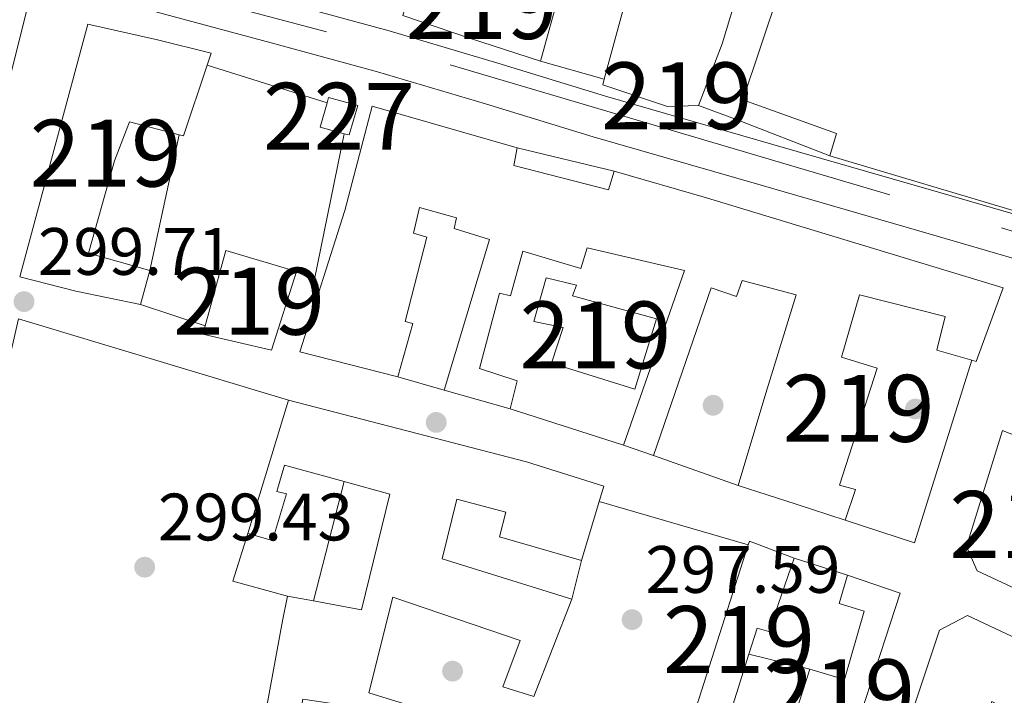
# Model space of a CAD drawing. Extents: x 601504 to 608465, y 673855 to 678585.
# Drawn here: x 601719 to 601866, y 677656 to 677757 of the extents above; entities that cross this region are included whole.
import ezdxf
from ezdxf.enums import TextEntityAlignment as Align

# ---------------------------------------------------------------- set-up
doc = ezdxf.new("R2010")
doc.units = 0
doc.header["$MEASUREMENT"] = 0
doc.linetypes.add('DGN Style 4', pattern=[137.22857829, 68.571432, -34.285716, 0.08571429000000001, -34.285716])
for name, color, linetype in [('Nivel 15', 7, 'Continuous'), ('Nivel 16', 7, 'Continuous'), ('Nivel 17', 7, 'Continuous'), ('Nivel 21', 7, 'Continuous'), ('Nivel 23', 7, 'Continuous'), ('Nivel 41', 7, 'Continuous'), ('Nivel 48', 7, 'Continuous'), ('Nivel 52', 7, 'Continuous'), ('Nivel 54', 7, 'Continuous'), ('Nivel 7', 7, 'Continuous')]:
    doc.layers.add(name, color=color, linetype=linetype)
doc.styles.add('Style-arial', font='arial.shx', dxfattribs={"bigfont": 'arialbig.shx'})
doc.styles.add('Style-arialn', font='arialn.shx', dxfattribs={"bigfont": 'arialnbig.shx'})

# ---------------------------------------------------------------- blocks, each defined once
blk = doc.blocks.new('5PATER_2')
at = {"layer": 'Nivel 7', "linetype": 'Continuous', "lineweight": 0}
h = blk.add_hatch(color=53, dxfattribs=at)
edge = h.paths.add_edge_path()
edge.add_ellipse((0, 0), major_axis=(-1.064265393310551, -1.140896501793366), ratio=0.9994222409660315, start_angle=0, end_angle=360)
blk = doc.blocks.new('5PERFI_1')
at = {"layer": 'Nivel 17', "linetype": 'Continuous', "lineweight": 0}
h = blk.add_hatch(color=7, dxfattribs=at)
edge = h.paths.add_edge_path()
edge.add_arc((0, 0), 1.55999999938624, 316.6013045864649, 676.6013045864648)

msp = doc.modelspace()

# ---------------------------------------------------------------- linework, layer by layer
at = {"layer": 'Nivel 15', "color": 1, "linetype": 'Continuous', "lineweight": 13}
for points in [[(601828.0970000001, 677768.1070000001, 302.177), (601823.5719999999, 677753.02, 302.112), (601820.0290000001, 677743.811, 301.64), (601815.3870000001, 677743.682, 305.19), (601805.7050000001, 677746.9099999999, 305.502), (601805.9299999999, 677747.7420000001, 305.484), (601810.243, 677763.6869999999, 305.137)], [(601778.602, 677766.905, 302.295), (601788.217, 677763.916, 305.992), (601799.2239999999, 677760.7849999999, 305.544), (601796.3759999999, 677750.45, 305.308), (601785.783, 677753.8940000001, 304.7), (601775.794, 677757.2949999999, 302.519), (601778.602, 677766.905, 302.295)], [(601868.4380000001, 677727.73, 306.522), (601839.665, 677736.2760000001, 306.475), (601840.6570000001, 677739.622, 306.499), (601826.6410000001, 677744.6599999999, 302.766), (601832.098, 677760.9199999999, 302.542)], [(601747.155, 677751.6300000001, 306.605), (601739.1359999999, 677753.638, 306.569), (601728.693, 677756.0009999999, 305.296), (601718.5290000001, 677718.193, 307.354), (601726.9140000001, 677716.075, 307.507), (601736.5619999999, 677714.0519999999, 302.377), (601737.9880000001, 677719.1599999999, 301.947), (601728.807, 677721.7380000001, 307.961), (601732.7039999999, 677735.541, 307.536), (601734.953, 677741.396, 306.133), (601742.385, 677739.44, 306.127), (601743.0360000001, 677739.2690000001, 306.127), (601746.5689999999, 677749.871, 306.537), (601747.155, 677751.6300000001, 306.605)], [(601865.591, 677716.5730000001, 304.429), (601821.2380000001, 677729.993, 305.414), (601807.4310000001, 677734.0109999999, 305.402), (601806.544, 677731.2110000001, 305.426), (601792.3859999999, 677734.8570000001, 305.408), (601792.9169999999, 677737.466, 305.095), (601771.2050000001, 677743.736, 305.443), (601767.1170000001, 677728.118, 302.896), (601760.408, 677706.997, 301.068), (601775.051, 677703.244, 301.045), (601777.3019999999, 677711.21, 301.003), (601776.1470000001, 677711.5390000001, 300.997), (601779.415, 677724.118, 300.756), (601777.4070000001, 677724.726, 300.762), (601778.325, 677728.5519999999, 300.762), (601783.858, 677727.0179999999, 300.773), (601783.48, 677725.4380000001, 300.773), (601788.7749999999, 677723.777, 301.192), (601781.9839999999, 677701.2660000001, 301.611), (601791.835, 677698.4650000001, 301.634), (601792.9240000001, 677702.658, 301.658), (601787.263, 677704.49, 301.652), (601790.2660000001, 677715.7350000001, 301.469), (601791.906, 677715.358, 301.41), (601793.77, 677722.0460000001, 301.387), (601802.409, 677719.452, 301.776), (601803.348, 677722.5549999999, 301.799), (601817.9210000001, 677719.162, 301.758), (601808.818, 677693.027, 301.705), (601813.2660000001, 677691.463, 301.735), (601821.915, 677716.5590000001, 301.823), (601825.6910000001, 677715.277, 301.858), (601826.53, 677717.6529999999, 301.858), (601834.612, 677715.5260000001, 304.429), (601830.077, 677700.801, 303.798), (601825.939, 677686.9909999999, 302.165), (601834.6429999999, 677684.2180000001, 301.681), (601841.949, 677681.828, 300.361), (601843.5109999999, 677686.396, 300.602), (601841.0789999999, 677687.0519999999, 300.597), (601846.744, 677704.524, 299.995), (601841.389, 677706.1840000001, 303.669), (601844.085, 677715.49, 305.797), (601856.9029999999, 677712.2890000001, 305.791), (601855.6570000001, 677707.247, 305.09), (601860.912, 677705.727, 305.016), (601861.5560000001, 677705.541, 305.007), (601865.591, 677716.5730000001, 304.429)], [(601759.8910000001, 677718.9880000001, 305.355), (601756.1780000001, 677707.2409999999, 305.325), (601745.916, 677709.608, 305.284), (601746.2660000001, 677710.879, 305.282), (601749.3670000001, 677722.132, 305.266), (601759.8910000001, 677718.9880000001, 305.355)], [(601801.196, 677715.3770000001, 303.309), (601813.719, 677711.926, 303.262), (601810.5149999999, 677701.3999999999, 302.808), (601798.0390000001, 677705.274, 302.737), (601799.76, 677710.631, 302.802), (601795.3910000001, 677711.534, 300.532), (601797.26, 677718.0419999999, 300.243), (601801.7550000001, 677716.9610000001, 300.284), (601801.196, 677715.3770000001, 303.309)], [(601758.6950000001, 677699.774, 300.95), (601752.6170000001, 677679.817, 300.944), (601756.3260000001, 677678.7749999999, 300.856), (601758.423, 677685.771, 300.874), (601756.966, 677686.092, 300.874), (601758.1229999999, 677690.0460000001, 300.75), (601767.0360000001, 677687.5970000001, 300.696), (601773.868, 677685.72, 300.655), (601769.6470000001, 677668.409, 300.75), (601762.4720000001, 677669.73, 300.674), (601758.55, 677670.452, 300.632), (601757.8090000001, 677666.7509999999, 303.969), (601753.5660000001, 677643.7080000001, 302.89), (601758.6000000001, 677642.763, 302.601), (601760.8500000001, 677655.0719999999, 302.696), (601769.6340000001, 677653.7490000001, 302.713), (601761.2919999999, 677624.1370000001, 303.374), (601756.8600000001, 677599.2790000001, 303.344), (601752.7960000001, 677600.0700000001, 301.658), (601751.835, 677595.5789999999, 301.752)], [(601813.2520000001, 677642.9029999999, 302.507), (601770.717, 677656.0120000001, 302.259), (601774.3, 677670.2890000001, 301.133), (601793.3630000001, 677663.824, 299.924), (601790.7820000001, 677656.8740000001, 300.019), (601795.4070000001, 677655.435, 300.019), (601801.0930000001, 677670.0120000001, 299.771), (601781.6799999999, 677676.0449999999, 300.272), (601783.9029999999, 677684.9750000001, 301.08), (601791.1980000001, 677683.007, 301.174), (601790.2760000001, 677679.3019999999, 301.174), (601802.5, 677675.7820000001, 301.699), (601805.1769999999, 677684.631, 302.997), (601805.868, 677686.916, 303.332), (601794.3060000001, 677690.514, 303.344), (601758.6950000001, 677699.774, 300.95)], [(601875.7660000001, 677691.3999999999, 300.237), (601872.041, 677682.247, 300.349), (601872.852, 677679.132, 300.39), (601878.575, 677677.2409999999, 300.331), (601875.1540000001, 677667.976, 299.382), (601861.7069999999, 677674.236, 299.859), (601860.0970000001, 677677.871, 300.101), (601865.4639999999, 677695.2139999999, 300.072), (601866.0860000001, 677694.9839999999, 300.082), (601875.7660000001, 677691.3999999999, 300.237)], [(601823.075, 677647.4610000001, 300.325), (601827.56, 677661.7660000001, 299.732), (601828.78, 677665.658, 299.571), (601830.5430000001, 677665.165, 299.535), (601834.3389999999, 677676.1300000001, 299.547), (601827.632, 677678.6570000001, 300.567), (601827.4569999999, 677678.1089999999, 300.569), (601818.1470000001, 677648.952, 300.685), (601823.075, 677647.4610000001, 300.325)], [(601840.6710000001, 677641.679, 299.453), (601850.1699999999, 677670.9010000001, 298.922), (601842.3130000001, 677673.577, 299.158), (601841.0430000001, 677669.379, 299.128), (601844.815, 677668.2180000001, 298.804), (601841.8430000001, 677658, 299.193), (601836.672, 677659.5449999999, 299.193), (601831.8430000001, 677644.5689999999, 300.178), (601840.6710000001, 677641.679, 299.453)], [(601836.3600000001, 677603.2350000001, 301.935), (601847.8589999999, 677640.7779999999, 303.197), (601856.0390000001, 677665.379, 300.986), (601860.2620000001, 677667.548, 300.655), (601889.2990000001, 677653.881, 300.561), (601886.8729999999, 677643.558, 300.661), (601863.879, 677654.679, 300.738), (601858.477, 677636.4299999999, 303.409), (601881.568, 677628.328, 304.217), (601879.9979999999, 677621.889, 304.323), (601852.335, 677631.733, 304.37), (601847.294, 677617.838, 304.181), (601851.381, 677616.203, 302.082), (601847.7930000001, 677606.45, 301.964), (601870.895, 677597.926, 299.913), (601875.1000000001, 677596.415, 299.989), (601871.1810000001, 677579.0519999999, 300.172), (601872.1529999999, 677578.838, 300.172), (601870.98, 677574.861, 300.154), (601870.6100000001, 677573.6070000001, 300.148), (601860.459, 677576.3389999999, 300.402)]]:
    msp.add_polyline3d(points, dxfattribs=at)
at = {"layer": 'Nivel 15', "color": 1, "linetype": 'Continuous', "lineweight": 0}
msp.add_polyline3d([(601764.7139999999, 677745.003, 301.841), (601764.49, 677744.216, 301.831), (601763.4510000001, 677740.564, 301.782), (601767.0619999999, 677739.604, 301.639), (601767.7660000001, 677739.4169999999, 301.611), (601769.091, 677743.798, 301.617), (601764.7139999999, 677745.003, 301.841)], dxfattribs=at)
at = {"layer": 'Nivel 16', "color": 1, "linetype": 'Continuous', "lineweight": 13, "extrusion": (0.001065729766073206, -0.0003020720333395691, 0.999999386486088), "elevation": 737.9406696270904, "flags": 128}
msp.add_lwpolyline([(601805.2671284687, 677747.9958326493), (601795.7131221713, 677750.7038327726)], dxfattribs=at)
at = {"layer": 'Nivel 16', "color": 1, "linetype": 'Continuous', "lineweight": 13, "extrusion": (0.007155181561020744, -0.00225782890059552, 0.9999718523965986), "elevation": 3077.614200903007, "flags": 128}
msp.add_lwpolyline([(601729.0022974533, 677758.5472643173), (601746.9238475808, 677752.8922499032)], dxfattribs=at)
at = {"layer": 'Nivel 16', "color": 1, "linetype": 'Continuous', "lineweight": 13, "extrusion": (0.002605075418840073, 0.006974179705941878, 0.9999722868157355), "elevation": 6594.508528499388, "flags": 128}
msp.add_lwpolyline([(601822.7361757644, 677712.2565979583), (601823.8172320141, 677715.1506683417)], dxfattribs=at)
at = {"layer": 'Nivel 16', "color": 1, "linetype": 'Continuous', "lineweight": 13, "extrusion": (0.0009543335878147495, -0.0003528497897452834, 0.9999994823720807), "elevation": 635.2181509815482, "flags": 128}
msp.add_lwpolyline([(601824.99962649, 677742.0323270415), (601819.4686232829, 677744.0773271688)], dxfattribs=at)
at = {"layer": 'Nivel 16', "color": 1, "linetype": 'Continuous', "lineweight": 13, "extrusion": (0.001046678908905552, -0.0004073922162276838, 0.9999993692472231), "elevation": 653.8282111749127, "flags": 128}
msp.add_lwpolyline([(601839.0213274243, 677736.5986059618), (601824.916317357, 677742.0886064172)], dxfattribs=at)
at = {"layer": 'Nivel 16', "color": 1, "linetype": 'Continuous', "lineweight": 13, "extrusion": (-0.00144993490399248, -0.006687441403904364, 0.9999765876340523), "elevation": -5103.071144394162, "flags": 128}
msp.add_lwpolyline([(601737.7927960602, 677700.1876908785), (601742.1899973336, 677720.4681443733)], dxfattribs=at)
at = {"layer": 'Nivel 16', "color": 1, "linetype": 'Continuous', "lineweight": 13, "extrusion": (0.2289310774623327, -0.05964787808078097, 0.9716134480401123), "elevation": 97630.6525188549, "flags": 128}
msp.add_lwpolyline([(807568.4589152285, -399695.0070427854), (807546.0272622826, -399696.2032852857), (807546.7009210186, -399693.214792537)], dxfattribs=at)
at = {"layer": 'Nivel 16', "color": 1, "linetype": 'Continuous', "lineweight": 13, "extrusion": (0.004629441664615415, -0.00110202018404618, 0.9999886768465871), "elevation": 2339.440435402899, "flags": 128}
msp.add_lwpolyline([(601785.0777306082, 677740.4556511394), (601799.5919037675, 677737.0006490415)], dxfattribs=at)
at = {"layer": 'Nivel 16', "color": 1, "linetype": 'Continuous', "lineweight": 13, "extrusion": (0.03934620786529889, -0.01286536660723345, 0.999142811748492), "elevation": 15258.37756619947, "flags": 128}
msp.add_lwpolyline([(831165.0829832479, -361002.0521069597), (831165.0829832477, -360991.8337668794)], dxfattribs=at)
at = {"layer": 'Nivel 16', "color": 1, "linetype": 'Continuous', "lineweight": 13, "extrusion": (0.001496390756215462, -0.01599775552686138, 0.9998709079840294), "elevation": -9641.543116490962, "flags": 128}
msp.add_lwpolyline([(662360.5650043399, 618633.350348863), (662349.4564517525, 618606.9618197375), (662339.4586819804, 618611.318416527)], dxfattribs=at)
at = {"layer": 'Nivel 16', "color": 1, "linetype": 'Continuous', "lineweight": 13, "extrusion": (-0.05645593784574401, 0.01610700202782081, 0.9982751582442755), "elevation": -22758.03165560524, "flags": 128}
msp.add_lwpolyline([(-816798.6213155002, 392100.4169455608), (-816798.6213155002, 392093.1948441351)], dxfattribs=at)
at = {"layer": 'Nivel 16', "color": 1, "linetype": 'Continuous', "lineweight": 13, "extrusion": (0.02263801955496941, -0.007248751712884866, 0.9997174479167771), "elevation": 9011.740394754952, "flags": 128}
msp.add_lwpolyline([(828935.270730983, -366369.8787248116), (828935.270730983, -366352.0412948118)], dxfattribs=at)
at = {"layer": 'Nivel 16', "color": 1, "linetype": 'Continuous', "lineweight": 13, "extrusion": (-0.01985376709250665, 0.007005921757886035, 0.9997783479314597), "elevation": -6899.979655696114, "flags": 128}
msp.add_lwpolyline([(-839332.2991898372, 341947.2048549631), (-839332.2991898372, 341933.7629874591)], dxfattribs=at)
at = {"layer": 'Nivel 16', "color": 1, "linetype": 'Continuous', "lineweight": 13, "extrusion": (-0.001892329578379142, -0.007408030801248935, 0.9999707696570008), "elevation": -5858.406942520873, "flags": 128}
msp.add_lwpolyline([(601766.5274926508, 677662.7926972578), (601761.9632339971, 677644.925206977)], dxfattribs=at)
at = {"layer": 'Nivel 16', "color": 1, "linetype": 'Continuous', "lineweight": 13, "extrusion": (-0.008763884473460607, 0.002565442304125228, 0.9999583055481465), "elevation": -3236.379701474585, "flags": 128}
msp.add_lwpolyline([(601784.6877433055, 677695.1638724685), (601806.9687456179, 677688.6418510061)], dxfattribs=at)
at = {"layer": 'Nivel 16', "color": 1, "linetype": 'Continuous', "lineweight": 13, "extrusion": (-0.002533617717223926, -0.009186196502992135, 0.9999545962567857), "elevation": -7449.391702213974, "flags": 128}
msp.add_lwpolyline([(601757.3797119907, 677630.6123654884), (601749.2327381417, 677632.8594603022), (601751.4469109294, 677639.9777606516)], dxfattribs=at)
at = {"layer": 'Nivel 16', "color": 1, "linetype": 'Continuous', "lineweight": 13, "extrusion": (0.005622817740050441, 0.02305874794604907, 0.9997182993542846), "elevation": 19309.64043754819, "flags": 128}
msp.add_lwpolyline([(-424125.447830226, -800721.8908779456), (-424125.4478302258, -800715.950134726)], dxfattribs=at)
at = {"layer": 'Nivel 16', "color": 1, "linetype": 'Continuous', "lineweight": 13, "extrusion": (0.007962064301762245, -0.002549178600752321, 0.9999650529996116), "elevation": 3363.82075048858, "flags": 128}
msp.add_lwpolyline([(601812.877404012, 677686.9068937742), (601820.8517085989, 677684.3538854793)], dxfattribs=at)
at = {"layer": 'Nivel 16', "color": 1, "linetype": 'Continuous', "lineweight": 13, "extrusion": (-0.01470822361638367, 0.003585048798506159, 0.9998854012251419), "elevation": -6122.893153896757, "flags": 128}
msp.add_lwpolyline([(601775.9767276351, 677685.8508888122), (601766.8636247278, 677688.0719030851)], dxfattribs=at)
at = {"layer": 'Nivel 21', "color": 7, "linetype": 'Continuous', "lineweight": 13, "extrusion": (-0.002519903887691775, -0.01000745853961278, 0.9999467490111534), "elevation": -7998.365238211109, "flags": 128}
msp.add_lwpolyline([(601719.6059188829, 677716.6569406756), (601710.1409409218, 677679.0700584799)], dxfattribs=at)
at = {"layer": 'Nivel 21', "color": 7, "linetype": 'Continuous', "lineweight": 13}
for points in [[(601871.3659999999, 677726.354, 296.793), (601856.2760000001, 677730.754, 296.888), (601831.1540000001, 677737.9990000001, 297.549), (601806.0900000001, 677745.2380000001, 298.301), (601790.006, 677750.1440000001, 298.836), (601773.771, 677754.9580000001, 299.325), (601757.7679999999, 677759.3090000001, 299.538), (601741.834, 677763.6270000001, 299.678), (601722.432, 677768.9040000001, 300.055), (601703.102, 677774.1810000001, 300.349), (601681.0689999999, 677780.7209999999, 300.475), (601659.163, 677787.7069999999, 300.596), (601647.6229999999, 677791.655, 300.667), (601635.8090000001, 677795.595, 300.738), (601625.645, 677798.3060000001, 300.803), (601615.744, 677800.902, 300.879), (601603.453, 677804.4850000001, 301.167), (601591.098, 677808.1270000001, 301.515), (601584.3360000001, 677810.1470000001, 301.567), (601577.5590000001, 677812.165, 301.621), (601564.462, 677816.0419999999, 302.053), (601551.3659999999, 677819.915, 302.433), (601526.2479999999, 677827.3400000001, 302.698), (601513.6810000001, 677831.054, 302.831)], [(601869.5660000001, 677720.2490000001, 296.793), (601854.503, 677724.6410000001, 296.888), (601829.389, 677731.8829999999, 297.549), (601804.2779999999, 677739.1359999999, 298.301), (601788.173, 677744.0490000001, 298.836), (601772.031, 677748.835, 299.325), (601756.101, 677753.166, 299.538), (601740.166, 677757.4839999999, 299.678), (601720.7590000001, 677762.763, 300.055)], [(601705.0519999999, 677645.1370000001, 299.718), (601703.02, 677645.243, 299.648), (601718.351, 677711.929, 299.342), (601758.6950000001, 677699.774, 299.26)]]:
    msp.add_polyline3d(points, dxfattribs=at)
at = {"layer": 'Nivel 23', "color": 7, "linetype": 'DGN Style 4', "lineweight": 0}
msp.add_polyline3d([(601513.7150000001, 677828.6969999999, 302.824), (601533.165, 677822.1359999999, 302.616), (601580.2239999999, 677807.669, 301.592), (601644.2150000001, 677789.827, 300.682), (601698.1089999999, 677772.466, 300.527), (601782.8859999999, 677749.912, 299.032), (601865.3060000001, 677725.524, 296.827), (601912.365, 677710.794, 296.254), (601983.703, 677687.784, 294.528), (602023.3999999999, 677674.369, 294.273), (602082.815, 677657.0079999999, 292.47), (602101.898, 677649.469, 292.42)], dxfattribs=at)
at = {"layer": 'Nivel 52', "color": 1, "linetype": 'Continuous', "lineweight": 13}
for points in [[(601810.243, 677763.6869999999, 305.137), (601805.9299999999, 677747.7420000001, 305.484), (601805.7050000001, 677746.9099999999, 305.502), (601815.3870000001, 677743.682, 305.19), (601820.0290000001, 677743.811, 301.64), (601823.5719999999, 677753.02, 302.112), (601828.0970000001, 677768.1070000001, 302.177)], [(601832.098, 677760.9199999999, 302.542), (601826.6410000001, 677744.6599999999, 302.766), (601840.6570000001, 677739.622, 306.499), (601839.665, 677736.2760000001, 306.475), (601868.4380000001, 677727.73, 306.522)], [(601813.2520000001, 677642.9029999999, 302.507), (601770.717, 677656.0120000001, 302.259), (601774.3, 677670.2890000001, 301.133), (601793.3630000001, 677663.824, 299.924), (601790.7820000001, 677656.8740000001, 300.019), (601795.4070000001, 677655.435, 300.019), (601801.0930000001, 677670.0120000001, 299.771), (601781.6799999999, 677676.0449999999, 300.272), (601783.9029999999, 677684.9750000001, 301.08), (601791.1980000001, 677683.007, 301.174), (601790.2760000001, 677679.3019999999, 301.174), (601802.5, 677675.7820000001, 301.699), (601805.1769999999, 677684.631, 302.997), (601805.868, 677686.916, 303.332), (601794.3060000001, 677690.514, 303.344), (601758.6950000001, 677699.774, 300.95), (601752.6170000001, 677679.817, 300.944), (601756.3260000001, 677678.7749999999, 300.856), (601758.423, 677685.771, 300.874), (601756.966, 677686.092, 300.874), (601758.1229999999, 677690.0460000001, 300.75), (601767.0360000001, 677687.5970000001, 300.696), (601773.868, 677685.72, 300.655), (601769.6470000001, 677668.409, 300.75), (601762.4720000001, 677669.73, 300.674), (601758.55, 677670.452, 300.632), (601757.8090000001, 677666.7509999999, 303.969), (601753.5660000001, 677643.7080000001, 302.89)]]:
    msp.add_polyline3d(points, dxfattribs=at)
for points in [[(601778.602, 677766.905, 302.295), (601775.794, 677757.2949999999, 302.519), (601785.783, 677753.8940000001, 304.7), (601796.3759999999, 677750.45, 305.308), (601799.2239999999, 677760.7849999999, 305.544), (601788.217, 677763.916, 305.992)], [(601747.155, 677751.6300000001, 306.605), (601739.1359999999, 677753.638, 306.569), (601728.693, 677756.0009999999, 305.296), (601718.5290000001, 677718.193, 307.354), (601726.9140000001, 677716.075, 307.507), (601736.5619999999, 677714.0519999999, 302.377), (601737.9880000001, 677719.1599999999, 301.947), (601728.807, 677721.7380000001, 307.961), (601732.7039999999, 677735.541, 307.536), (601734.953, 677741.396, 306.133), (601742.385, 677739.44, 306.127), (601743.0360000001, 677739.2690000001, 306.127), (601746.5689999999, 677749.871, 306.537)], [(601865.591, 677716.5730000001, 304.429), (601821.2380000001, 677729.993, 305.414), (601807.4310000001, 677734.0109999999, 305.402), (601806.544, 677731.2110000001, 305.426), (601792.3859999999, 677734.8570000001, 305.408), (601792.9169999999, 677737.466, 305.095), (601771.2050000001, 677743.736, 305.443), (601767.1170000001, 677728.118, 302.896), (601760.408, 677706.997, 301.068), (601775.051, 677703.244, 301.045), (601777.3019999999, 677711.21, 301.003), (601776.1470000001, 677711.5390000001, 300.997), (601779.415, 677724.118, 300.756), (601777.4070000001, 677724.726, 300.762), (601778.325, 677728.5519999999, 300.762), (601783.858, 677727.0179999999, 300.773), (601783.48, 677725.4380000001, 300.773), (601788.7749999999, 677723.777, 301.192), (601781.9839999999, 677701.2660000001, 301.611), (601791.835, 677698.4650000001, 301.634), (601792.9240000001, 677702.658, 301.658), (601787.263, 677704.49, 301.652), (601790.2660000001, 677715.7350000001, 301.469), (601791.906, 677715.358, 301.41), (601793.77, 677722.0460000001, 301.387), (601802.409, 677719.452, 301.776), (601803.348, 677722.5549999999, 301.799), (601817.9210000001, 677719.162, 301.758), (601808.818, 677693.027, 301.705), (601813.2660000001, 677691.463, 301.735), (601821.915, 677716.5590000001, 301.823), (601825.6910000001, 677715.277, 301.858), (601826.53, 677717.6529999999, 301.858), (601834.612, 677715.5260000001, 304.429), (601830.077, 677700.801, 303.798), (601825.939, 677686.9909999999, 302.165), (601834.6429999999, 677684.2180000001, 301.681), (601841.949, 677681.828, 300.361), (601843.5109999999, 677686.396, 300.602), (601841.0789999999, 677687.0519999999, 300.597), (601846.744, 677704.524, 299.995), (601841.389, 677706.1840000001, 303.669), (601844.085, 677715.49, 305.797), (601856.9029999999, 677712.2890000001, 305.791), (601855.6570000001, 677707.247, 305.09), (601860.912, 677705.727, 305.016), (601861.5560000001, 677705.541, 305.007)], [(601759.8910000001, 677718.9880000001, 305.355), (601749.3670000001, 677722.132, 305.266), (601746.2660000001, 677710.879, 305.282), (601745.916, 677709.608, 305.284), (601756.1780000001, 677707.2409999999, 305.325)], [(601801.196, 677715.3770000001, 303.309), (601801.7550000001, 677716.9610000001, 300.284), (601797.26, 677718.0419999999, 300.243), (601795.3910000001, 677711.534, 300.532), (601799.76, 677710.631, 302.802), (601798.0390000001, 677705.274, 302.737), (601810.5149999999, 677701.3999999999, 302.808), (601813.719, 677711.926, 303.262)], [(601875.7660000001, 677691.3999999999, 300.237), (601866.0860000001, 677694.9839999999, 300.082), (601865.4639999999, 677695.2139999999, 300.072), (601860.0970000001, 677677.871, 300.101), (601861.7069999999, 677674.236, 299.859), (601875.1540000001, 677667.976, 299.382), (601878.575, 677677.2409999999, 300.331), (601872.852, 677679.132, 300.39), (601872.041, 677682.247, 300.349)], [(601823.075, 677647.4610000001, 300.325), (601827.56, 677661.7660000001, 299.732), (601828.78, 677665.658, 299.571), (601830.5430000001, 677665.165, 299.535), (601834.3389999999, 677676.1300000001, 299.547), (601827.632, 677678.6570000001, 300.567), (601827.4569999999, 677678.1089999999, 300.569), (601818.1470000001, 677648.952, 300.685)], [(601840.6710000001, 677641.679, 299.453), (601850.1699999999, 677670.9010000001, 298.922), (601842.3130000001, 677673.577, 299.158), (601841.0430000001, 677669.379, 299.128), (601844.815, 677668.2180000001, 298.804), (601841.8430000001, 677658, 299.193), (601836.672, 677659.5449999999, 299.193), (601831.8430000001, 677644.5689999999, 300.178)], [(601860.459, 677576.3389999999, 300.402), (601870.6100000001, 677573.6070000001, 300.148), (601870.98, 677574.861, 300.154), (601872.1529999999, 677578.838, 300.172), (601871.1810000001, 677579.0519999999, 300.172), (601875.1000000001, 677596.415, 299.989), (601870.895, 677597.926, 299.913), (601847.7930000001, 677606.45, 301.964), (601851.381, 677616.203, 302.082), (601847.294, 677617.838, 304.181), (601852.335, 677631.733, 304.37), (601879.9979999999, 677621.889, 304.323), (601881.568, 677628.328, 304.217), (601858.477, 677636.4299999999, 303.409), (601863.879, 677654.679, 300.738), (601886.8729999999, 677643.558, 300.661), (601889.2990000001, 677653.881, 300.561), (601860.2620000001, 677667.548, 300.655), (601856.0390000001, 677665.379, 300.986), (601847.8589999999, 677640.7779999999, 303.197), (601836.3600000001, 677603.2350000001, 301.935), (601846.2820000001, 677600.074, 302.118), (601864.7820000001, 677594.317, 301.363), (601863.243, 677588.9650000001, 301.74)]]:
    msp.add_polyline3d(points, close=True, dxfattribs=at)
at = {"layer": 'Nivel 52', "color": 1, "linetype": 'Continuous', "lineweight": 0}
msp.add_polyline3d([(601764.7139999999, 677745.003, 301.841), (601764.49, 677744.216, 301.831), (601763.4510000001, 677740.564, 301.782), (601767.0619999999, 677739.604, 301.639), (601767.7660000001, 677739.4169999999, 301.611), (601769.091, 677743.798, 301.617)], close=True, dxfattribs=at)
at = {"layer": 'Nivel 54', "color": 9, "linetype": 'Continuous', "lineweight": 0}
for points in [[(601871.3659999999, 677726.354, 296.793), (601856.2760000001, 677730.754, 296.888), (601831.1540000001, 677737.9990000001, 297.549), (601806.0900000001, 677745.2380000001, 298.301), (601790.006, 677750.1440000001, 298.836), (601773.771, 677754.9580000001, 299.325), (601757.7679999999, 677759.3090000001, 299.538), (601741.834, 677763.6270000001, 299.678), (601722.432, 677768.9040000001, 300.055), (601703.102, 677774.1810000001, 300.349)], [(601701.358, 677768.0590000001, 300.349), (601720.7590000001, 677762.763, 300.055), (601740.166, 677757.4839999999, 299.678), (601756.101, 677753.166, 299.538), (601772.031, 677748.835, 299.325), (601788.173, 677744.0490000001, 298.836), (601804.2779999999, 677739.1359999999, 298.301), (601829.389, 677731.8829999999, 297.549), (601854.503, 677724.6410000001, 296.888), (601869.5660000001, 677720.2490000001, 296.793)]]:
    msp.add_polyline3d(points, dxfattribs=at)

# ---------------------------------------------------------------- block references
at = {"layer": 'Nivel 17', "color": 7, "linetype": 'Continuous', "lineweight": 0}
for p in [(601822.206, 677698.9979999999, 297.026), (601852.453, 677698.4369999999, 297.307), (601780.797, 677696.4340000001, 297.026), (601783.243, 677659.2409999999, 297.026)]:
    msp.add_blockref('5PERFI_1', p, dxfattribs=at)
at = {"layer": 'Nivel 7', "color": 53, "linetype": 'Continuous', "lineweight": 0}
for p in [(601719.1699999999, 677714.494, 299.709), (601737.21, 677674.788, 299.427), (601810.091, 677666.949, 297.593)]:
    msp.add_blockref('5PATER_2', p, dxfattribs=at)

# ---------------------------------------------------------------- texts
at = {"layer": 'Nivel 41', "color": 7, "linetype": 'Continuous', "lineweight": 0, "style": 'Style-arial'}
for s, p in [('299.71', (601721.25, 677718.494, 299.709)), ('299.43', (601739.196, 677678.788, 299.427)), ('297.59', (601812.0760000001, 677670.949, 297.593))]:
    msp.add_text(s, height=7.000002, dxfattribs=at).set_placement(p)
at = {"layer": 'Nivel 48', "color": 1, "linetype": 'Continuous', "lineweight": 0, "style": 'Style-arialn'}
for s, p in [('219', (601787.6016600081, 677758.7660009998, 299.03)), ('219', (601816.7836600079, 677745.263001, 298.229)), ('227', (601766.254660008, 677742.203001, 299.364)), ('219', (601731.386660008, 677736.6970009999, 299.682)), ('219', (601752.804660008, 677714.5490009999, 299.387)), ('219', (601804.6086600081, 677709.507001, 297.385)), ('219', (601843.954660008, 677698.537001, 297.229)), ('219', (601868.889660008, 677681.175001, 296.59)), ('219', (601826.0746600081, 677663.977001, 297.213)), ('219', (601841.0476600081, 677656.000001, 296.857))]:
    msp.add_text(s, height=10.000002, dxfattribs=at).set_placement(p, align=Align.MIDDLE_CENTER)

doc.saveas('drawing.dxf')
